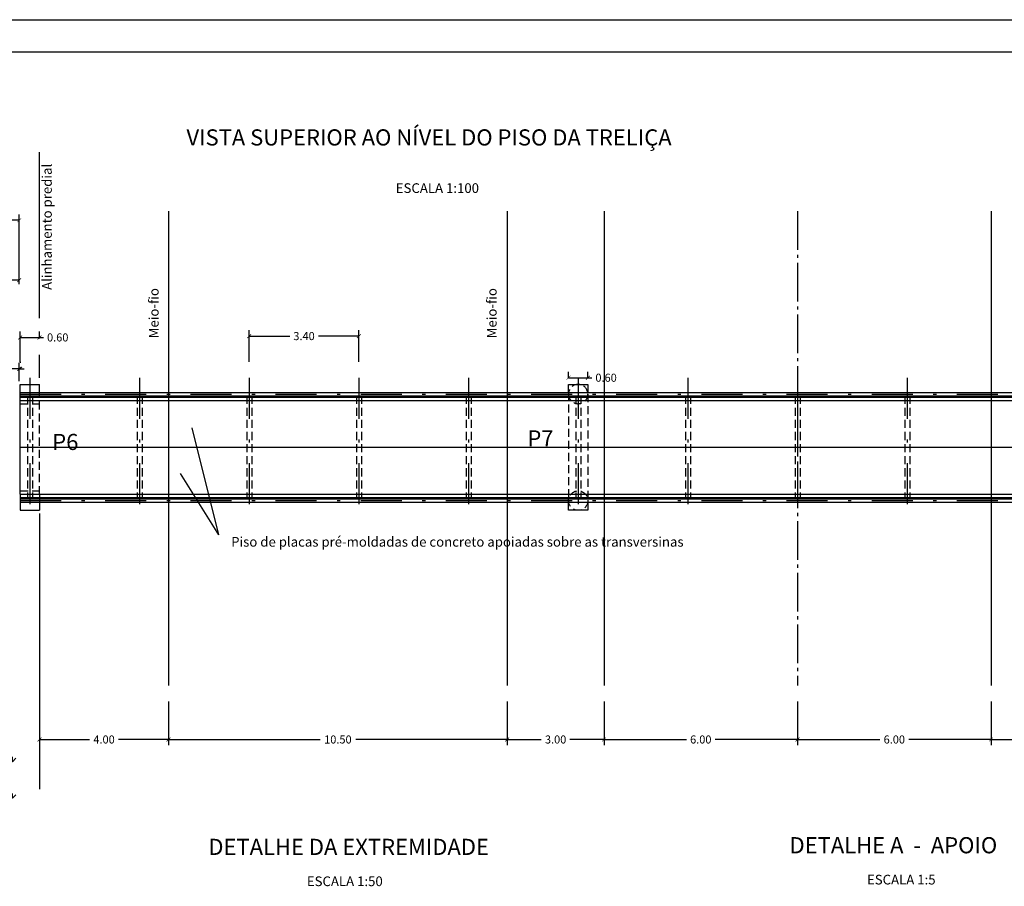
# Model space of a CAD drawing. Extents: x 143 to 311, y 14 to 137.
# Drawn here: x 190 to 221, y 110 to 137 of the extents above; entities that cross this region are included whole.
import ezdxf

# ---------------------------------------------------------------- set-up
doc = ezdxf.new("R2010")
doc.units = 0
doc.header["$MEASUREMENT"] = 0
for name, pattern in [('ACAD_ISO04W100', [30.5, 24, -3, 0.5, -3]), ('DASHDOTX2', [50.8, 25.4, -12.7, 0, -12.7]), ('DASHED2', [0.375, 0.25, -0.125])]:
    doc.linetypes.add(name, pattern=pattern)
doc.layers.get('0').update_dxf_attribs({"linetype": 'CONTINUOUS'})
doc.layers.get('DEFPOINTS').update_dxf_attribs({"linetype": 'CONTINUOUS'})
for name, color, linetype in [('BORDOCANAL', 150, 'CONTINUOUS'), ('COTAS', 1, 'CONTINUOUS'), ('EIXO', 6, 'DASHDOTX2'), ('ESTRUTURA', 4, 'CONTINUOUS'), ('INVISIVEL', 2, 'DASHED2'), ('PARAPEITO', 6, 'CONTINUOUS'), ('TEXTO', 3, 'CONTINUOUS')]:
    doc.layers.add(name, color=color, linetype=linetype)
doc.styles.get("Standard").update_dxf_attribs({"font": 'ARIAL.TTF'})
doc.dimstyles.get("Standard").update_dxf_attribs({"dimtxt": 0.25, "dimasz": 0.12, "dimexe": 0.18, "dimexo": 0.5, "dimgap": 0.12, "dimtad": 0, "dimzin": 0, "dimtxsty": 'STANDARD', "dimblk1": 'ARCHTICK', "dimblk2": 'ARCHTICK', "dimsah": 1, "dimcen": 0.09, "dimclrt": 3, "dimazin": 3, "dimtfac": 1, "dimtdec": 4, "dimtofl": 0, "dimtmove": 0, "dimatfit": 3, "dimtolj": 1, "dimtzin": 0})

# ---------------------------------------------------------------- blocks, each defined once
blk = doc.blocks.new('_ARCHTICK')
at = {"color": 0, "linetype": 'BYBLOCK', "const_width": 0.15}
blk.add_lwpolyline([(-0.5, -0.5), (0.5, 0.5)], dxfattribs=at)
blk = doc.blocks.new('*D13')
at = {"color": 0, "linetype": 'BYBLOCK', "ltscale": 0.05}
for p, q in [((190.209, 125.863), (190.209, 126.427)), ((190.239, 126.463), (190.239, 126.427)), ((190.209, 126.247), (189.969, 126.247)), ((190.239, 126.247), (190.359, 126.247))]:
    blk.add_line(p, q, dxfattribs=at)
at = {"layer": 'DEFPOINTS', "color": 0, "linetype": 'BYBLOCK', "ltscale": 0.05}
for p in [(190.209, 126.247), (190.239, 125.963), (190.209, 125.363)]:
    blk.add_point(p, dxfattribs=at)
at = {"color": 0, "linetype": 'BYBLOCK', "ltscale": 0.05, "xscale": 0.12, "yscale": 0.12, "zscale": 0.12}
blk.add_blockref('_ARCHTICK', (190.209, 126.247), dxfattribs=at)
at = {"color": 0, "linetype": 'BYBLOCK', "ltscale": 0.05, "xscale": 0.12, "yscale": 0.12, "zscale": 0.12, "rotation": 180}
blk.add_blockref('_ARCHTICK', (190.239, 126.247), dxfattribs=at)
at = {"color": 3, "linetype": 'BYBLOCK', "ltscale": 0.05, "insert": (189.524, 126.247), "char_height": 0.25, "attachment_point": 5}
blk.add_mtext('\\A1;0.03', dxfattribs=at)
blk = doc.blocks.new('*D14')
at = {"color": 0, "linetype": 'BYBLOCK', "ltscale": 0.05}
for p, q in [((190.239, 126.463), (190.239, 127.397)), ((190.839, 127.18), (190.839, 127.397)), ((190.239, 127.217), (190.839, 127.217)), ((190.839, 127.217), (190.959, 127.217))]:
    blk.add_line(p, q, dxfattribs=at)
at = {"layer": 'DEFPOINTS', "color": 0, "linetype": 'BYBLOCK', "ltscale": 0.05}
for p in [(190.839, 127.217), (190.839, 126.68), (190.239, 125.963)]:
    blk.add_point(p, dxfattribs=at)
at = {"color": 0, "linetype": 'BYBLOCK', "ltscale": 0.05, "xscale": 0.12, "yscale": 0.12, "zscale": 0.12, "rotation": 180}
blk.add_blockref('_ARCHTICK', (190.239, 127.217), dxfattribs=at)
at = {"color": 0, "linetype": 'BYBLOCK', "ltscale": 0.05, "xscale": 0.12, "yscale": 0.12, "zscale": 0.12}
blk.add_blockref('_ARCHTICK', (190.839, 127.217), dxfattribs=at)
at = {"color": 3, "linetype": 'BYBLOCK', "ltscale": 0.05, "insert": (191.403, 127.217), "char_height": 0.25, "attachment_point": 5}
blk.add_mtext('\\A1;0.60', dxfattribs=at)
blk = doc.blocks.new('*D36')
at = {"layer": 'COTAS', "color": 0, "linetype": 'CONTINUOUS', "ltscale": 0.05}
for p, q in [((190.209, 128.863), (190.209, 129.173)), ((187.209, 128.993), (188.265, 128.993)), ((190.209, 128.993), (189.153, 128.993))]:
    blk.add_line(p, q, dxfattribs=at)
at = {"layer": 'DEFPOINTS', "color": 0, "linetype": 'CONTINUOUS', "ltscale": 0.05}
for p in [(190.209, 128.993), (190.209, 128.363), (187.209, 125.363)]:
    blk.add_point(p, dxfattribs=at)
at = {"layer": 'COTAS', "color": 0, "linetype": 'CONTINUOUS', "ltscale": 0.05, "xscale": 0.12, "yscale": 0.12, "zscale": 0.12, "rotation": 180}
blk.add_blockref('_ARCHTICK', (187.209, 128.993), dxfattribs=at)
at = {"layer": 'COTAS', "color": 0, "linetype": 'CONTINUOUS', "ltscale": 0.05, "xscale": 0.12, "yscale": 0.12, "zscale": 0.12}
blk.add_blockref('_ARCHTICK', (190.209, 128.993), dxfattribs=at)
at = {"layer": 'COTAS', "color": 3, "linetype": 'CONTINUOUS', "ltscale": 0.05, "insert": (188.709, 128.993), "char_height": 0.25, "attachment_point": 5}
blk.add_mtext('\\A1;3.00', dxfattribs=at)
blk = doc.blocks.new('*D37')
at = {"color": 0, "linetype": 'BYBLOCK', "ltscale": 0.05}
for p, q in [((151.209, 129.198), (151.209, 131.029)), ((190.209, 128.926), (190.209, 131.029)), ((151.209, 130.849), (170.168, 130.849)), ((190.209, 130.849), (171.25, 130.849))]:
    blk.add_line(p, q, dxfattribs=at)
at = {"layer": 'DEFPOINTS', "color": 0, "linetype": 'BYBLOCK', "ltscale": 0.05}
for p in [(190.209, 130.849), (151.209, 128.698), (190.209, 128.426)]:
    blk.add_point(p, dxfattribs=at)
at = {"color": 0, "linetype": 'BYBLOCK', "ltscale": 0.05, "xscale": 0.12, "yscale": 0.12, "zscale": 0.12, "rotation": 180}
blk.add_blockref('_ARCHTICK', (151.209, 130.849), dxfattribs=at)
at = {"color": 0, "linetype": 'BYBLOCK', "ltscale": 0.05, "xscale": 0.12, "yscale": 0.12, "zscale": 0.12}
blk.add_blockref('_ARCHTICK', (190.209, 130.849), dxfattribs=at)
at = {"color": 3, "linetype": 'BYBLOCK', "ltscale": 0.05, "insert": (170.709, 130.849), "char_height": 0.25, "attachment_point": 5}
blk.add_mtext('\\A1;39.00', dxfattribs=at)
blk = doc.blocks.new('*D82')
at = {"color": 0, "linetype": 'BYBLOCK', "ltscale": 0.05}
for p, q in [((207.239, 125.963), (207.239, 126.149)), ((207.839, 125.963), (207.839, 126.149)), ((207.239, 125.969), (207.839, 125.969)), ((207.839, 125.969), (207.959, 125.969))]:
    blk.add_line(p, q, dxfattribs=at)
at = {"layer": 'DEFPOINTS', "color": 0, "linetype": 'BYBLOCK', "ltscale": 0.05}
for p in [(207.839, 125.969), (207.239, 125.463), (207.839, 125.463)]:
    blk.add_point(p, dxfattribs=at)
at = {"color": 0, "linetype": 'BYBLOCK', "ltscale": 0.05, "xscale": 0.12, "yscale": 0.12, "zscale": 0.12, "rotation": 180}
blk.add_blockref('_ARCHTICK', (207.239, 125.969), dxfattribs=at)
at = {"color": 0, "linetype": 'BYBLOCK', "ltscale": 0.05, "xscale": 0.12, "yscale": 0.12, "zscale": 0.12}
blk.add_blockref('_ARCHTICK', (207.839, 125.969), dxfattribs=at)
at = {"color": 3, "linetype": 'BYBLOCK', "ltscale": 0.05, "insert": (208.403, 125.969), "char_height": 0.25, "attachment_point": 5}
blk.add_mtext('\\A1;0.60', dxfattribs=at)
blk = doc.blocks.new('*D92')
at = {"color": 0, "linetype": 'BYBLOCK', "ltscale": 0.05}
for p, q in [((197.339, 126.463), (197.339, 127.439)), ((200.739, 126.463), (200.739, 127.439)), ((197.339, 127.259), (198.595, 127.259)), ((200.739, 127.259), (199.483, 127.259))]:
    blk.add_line(p, q, dxfattribs=at)
at = {"layer": 'DEFPOINTS', "color": 0, "linetype": 'BYBLOCK', "ltscale": 0.05}
for p in [(200.739, 127.259), (197.339, 125.963), (200.739, 125.963)]:
    blk.add_point(p, dxfattribs=at)
at = {"color": 0, "linetype": 'BYBLOCK', "ltscale": 0.05, "xscale": 0.12, "yscale": 0.12, "zscale": 0.12, "rotation": 180}
blk.add_blockref('_ARCHTICK', (197.339, 127.259), dxfattribs=at)
at = {"color": 0, "linetype": 'BYBLOCK', "ltscale": 0.05, "xscale": 0.12, "yscale": 0.12, "zscale": 0.12}
blk.add_blockref('_ARCHTICK', (200.739, 127.259), dxfattribs=at)
at = {"color": 3, "linetype": 'BYBLOCK', "ltscale": 0.05, "insert": (199.039, 127.259), "char_height": 0.25, "attachment_point": 5}
blk.add_mtext('\\A1;3.40', dxfattribs=at)
blk = doc.blocks.new('*D123')
at = {"color": 0, "linetype": 'BYBLOCK', "ltscale": 0.05}
for p, q in [((190.839, 115.737), (190.839, 114.581)), ((194.839, 115.934), (194.839, 114.581)), ((190.839, 114.761), (192.39, 114.761)), ((194.839, 114.761), (193.288, 114.761))]:
    blk.add_line(p, q, dxfattribs=at)
at = {"layer": 'DEFPOINTS', "color": 0, "linetype": 'BYBLOCK', "ltscale": 0.05}
for p in [(194.839, 116.434), (190.839, 116.237), (194.839, 114.761)]:
    blk.add_point(p, dxfattribs=at)
at = {"color": 0, "linetype": 'BYBLOCK', "ltscale": 0.05, "xscale": 0.12, "yscale": 0.12, "zscale": 0.12, "rotation": 180}
blk.add_blockref('_ARCHTICK', (190.839, 114.761), dxfattribs=at)
at = {"color": 0, "linetype": 'BYBLOCK', "ltscale": 0.05, "xscale": 0.12, "yscale": 0.12, "zscale": 0.12}
blk.add_blockref('_ARCHTICK', (194.839, 114.761), dxfattribs=at)
at = {"color": 3, "linetype": 'BYBLOCK', "ltscale": 0.05, "insert": (192.839, 114.761), "char_height": 0.25, "attachment_point": 5}
blk.add_mtext('\\A1;4.00', dxfattribs=at)
blk = doc.blocks.new('*D124')
at = {"layer": 'COTAS', "color": 0, "ltscale": 0.05}
for p, q in [((205.339, 115.934), (205.339, 114.581)), ((194.839, 114.761), (199.535, 114.761)), ((205.339, 114.761), (200.643, 114.761))]:
    blk.add_line(p, q, dxfattribs=at)
at = {"layer": 'DEFPOINTS', "color": 0, "ltscale": 0.05}
for p in [(194.839, 116.434), (205.339, 116.434), (205.339, 114.761)]:
    blk.add_point(p, dxfattribs=at)
at = {"layer": 'COTAS', "color": 0, "ltscale": 0.05, "xscale": 0.12, "yscale": 0.12, "zscale": 0.12, "rotation": 180}
blk.add_blockref('_ARCHTICK', (194.839, 114.761), dxfattribs=at)
at = {"layer": 'COTAS', "color": 0, "ltscale": 0.05, "xscale": 0.12, "yscale": 0.12, "zscale": 0.12}
blk.add_blockref('_ARCHTICK', (205.339, 114.761), dxfattribs=at)
at = {"layer": 'COTAS', "color": 3, "ltscale": 0.05, "insert": (200.089, 114.761), "char_height": 0.25, "attachment_point": 5}
blk.add_mtext('\\A1;10.50', dxfattribs=at)
blk = doc.blocks.new('*D125')
at = {"layer": 'COTAS', "color": 0, "ltscale": 0.05}
for p, q in [((208.339, 115.934), (208.339, 114.581)), ((205.339, 114.761), (206.395, 114.761)), ((208.339, 114.761), (207.283, 114.761))]:
    blk.add_line(p, q, dxfattribs=at)
at = {"layer": 'DEFPOINTS', "color": 0, "ltscale": 0.05}
for p in [(205.339, 116.434), (208.339, 116.434), (208.339, 114.761)]:
    blk.add_point(p, dxfattribs=at)
at = {"layer": 'COTAS', "color": 0, "ltscale": 0.05, "xscale": 0.12, "yscale": 0.12, "zscale": 0.12, "rotation": 180}
blk.add_blockref('_ARCHTICK', (205.339, 114.761), dxfattribs=at)
at = {"layer": 'COTAS', "color": 0, "ltscale": 0.05, "xscale": 0.12, "yscale": 0.12, "zscale": 0.12}
blk.add_blockref('_ARCHTICK', (208.339, 114.761), dxfattribs=at)
at = {"layer": 'COTAS', "color": 3, "ltscale": 0.05, "insert": (206.839, 114.761), "char_height": 0.25, "attachment_point": 5}
blk.add_mtext('\\A1;3.00', dxfattribs=at)
blk = doc.blocks.new('*D126')
at = {"layer": 'COTAS', "color": 0, "ltscale": 0.05}
for p, q in [((214.339, 115.934), (214.339, 114.581)), ((208.339, 114.761), (210.894, 114.761)), ((214.339, 114.761), (211.784, 114.761))]:
    blk.add_line(p, q, dxfattribs=at)
at = {"layer": 'DEFPOINTS', "color": 0, "ltscale": 0.05}
for p in [(208.339, 116.434), (214.339, 116.434), (214.339, 114.761)]:
    blk.add_point(p, dxfattribs=at)
at = {"layer": 'COTAS', "color": 0, "ltscale": 0.05, "xscale": 0.12, "yscale": 0.12, "zscale": 0.12, "rotation": 180}
blk.add_blockref('_ARCHTICK', (208.339, 114.761), dxfattribs=at)
at = {"layer": 'COTAS', "color": 0, "ltscale": 0.05, "xscale": 0.12, "yscale": 0.12, "zscale": 0.12}
blk.add_blockref('_ARCHTICK', (214.339, 114.761), dxfattribs=at)
at = {"layer": 'COTAS', "color": 3, "ltscale": 0.05, "insert": (211.339, 114.761), "char_height": 0.25, "attachment_point": 5}
blk.add_mtext('\\A1;6.00', dxfattribs=at)
blk = doc.blocks.new('*D127')
at = {"layer": 'COTAS', "color": 0, "ltscale": 0.05}
for p, q in [((220.339, 115.934), (220.339, 114.581)), ((214.339, 114.761), (216.894, 114.761)), ((220.339, 114.761), (217.784, 114.761))]:
    blk.add_line(p, q, dxfattribs=at)
at = {"layer": 'DEFPOINTS', "color": 0, "ltscale": 0.05}
for p in [(214.339, 116.434), (220.339, 116.434), (220.339, 114.761)]:
    blk.add_point(p, dxfattribs=at)
at = {"layer": 'COTAS', "color": 0, "ltscale": 0.05, "xscale": 0.12, "yscale": 0.12, "zscale": 0.12, "rotation": 180}
blk.add_blockref('_ARCHTICK', (214.339, 114.761), dxfattribs=at)
at = {"layer": 'COTAS', "color": 0, "ltscale": 0.05, "xscale": 0.12, "yscale": 0.12, "zscale": 0.12}
blk.add_blockref('_ARCHTICK', (220.339, 114.761), dxfattribs=at)
at = {"layer": 'COTAS', "color": 3, "ltscale": 0.05, "insert": (217.339, 114.761), "char_height": 0.25, "attachment_point": 5}
blk.add_mtext('\\A1;6.00', dxfattribs=at)
blk = doc.blocks.new('*D128')
at = {"layer": 'COTAS', "color": 0, "ltscale": 0.05}
for p, q in [((223.339, 115.934), (223.339, 114.581)), ((220.339, 114.761), (221.395, 114.761)), ((223.339, 114.761), (222.283, 114.761))]:
    blk.add_line(p, q, dxfattribs=at)
at = {"layer": 'DEFPOINTS', "color": 0, "ltscale": 0.05}
for p in [(220.339, 116.434), (223.339, 116.434), (223.339, 114.761)]:
    blk.add_point(p, dxfattribs=at)
at = {"layer": 'COTAS', "color": 0, "ltscale": 0.05, "xscale": 0.12, "yscale": 0.12, "zscale": 0.12, "rotation": 180}
blk.add_blockref('_ARCHTICK', (220.339, 114.761), dxfattribs=at)
at = {"layer": 'COTAS', "color": 0, "ltscale": 0.05, "xscale": 0.12, "yscale": 0.12, "zscale": 0.12}
blk.add_blockref('_ARCHTICK', (223.339, 114.761), dxfattribs=at)
at = {"layer": 'COTAS', "color": 3, "ltscale": 0.05, "insert": (221.839, 114.761), "char_height": 0.25, "attachment_point": 5}
blk.add_mtext('\\A1;3.00', dxfattribs=at)

msp = doc.modelspace()

# ---------------------------------------------------------------- hatches: boundary and pattern name
h = msp.add_hatch()
h.set_pattern_fill('GRASS', color=1, scale=0.8, style=0)
h.set_pattern_definition([(90, (188.30256, 147.44735), (-0.5656854, 0.5656854), [0.15, -0.981371]), (45, (188.30256, 147.44735), (-0.565685, 0.565685), [0.15, -0.65]), (135, (188.30256, 147.44735), (-0.565685, -0.565685), [0.15, -0.65])])
h.paths.add_polyline_path([(157.26057, 115.01128), (154.26057, 115.01128), (151.26057, 115.01128), (151.26057, 112.01128), (190.26057, 112.01128), (190.26057, 115.01128), (187.26057, 115.01128)])

# ---------------------------------------------------------------- linework, layer by layer
at = {"layer": 'BORDOCANAL', "linetype": 'CONTINUOUS'}
for p, q in [((190.8389, 127.81164), (190.8389, 132.95352)), ((194.8389, 131.12853), (194.8389, 116.43358)), ((205.3389, 131.12853), (205.3389, 116.43358)), ((208.3389, 131.12853), (208.3389, 116.43358)), ((220.3389, 131.12853), (220.3389, 116.43358)), ((190.8389, 125.963), (190.8389, 126.68027)), ((190.8389, 121.763), (190.8389, 113.22676))]:
    msp.add_line(p, q, dxfattribs=at)
at = {"layer": 'BORDOCANAL', "color": 1}
msp.add_line((190.2389, 123.813), (238.4389, 123.813), dxfattribs=at)
at = {"layer": 'EIXO', "linetype": 'ACAD_ISO04W100', "ltscale": 0.05}
msp.add_line((214.3389, 131.12853), (214.3389, 116.43358), dxfattribs=at)
at = {"layer": 'EIXO', "ltscale": 0.05}
for p, q in [((190.5389, 125.963), (190.5389, 121.663)), ((193.9389, 125.963), (193.9389, 121.663)), ((197.3389, 125.963), (197.3389, 121.663)), ((200.7389, 125.963), (200.7389, 121.663)), ((204.1389, 125.963), (204.1389, 121.663)), ((207.5389, 125.963), (207.5389, 121.663)), ((210.9389, 125.963), (210.9389, 121.663)), ((214.3389, 125.963), (214.3389, 121.663)), ((217.7389, 125.963), (217.7389, 121.663)), ((190.2389, 125.463), (238.4389, 125.463)), ((190.2389, 122.163), (238.4389, 122.163))]:
    msp.add_line(p, q, dxfattribs=at)
at = {"layer": 'ESTRUTURA'}
for p, q in [((144.5207, 136.06084), (257.3207, 136.06084)), ((190.2389, 125.513), (238.4389, 125.513)), ((207.2389, 125.513), (207.2389, 125.763)), ((207.2389, 125.763), (207.8389, 125.763)), ((207.8389, 125.763), (207.8389, 125.513)), ((190.2389, 125.413), (238.4389, 125.413)), ((207.2389, 121.863), (207.2389, 122.113)), ((207.8389, 122.113), (207.8389, 121.863)), ((207.8389, 121.863), (207.2389, 121.863))]:
    msp.add_line(p, q, dxfattribs=at)
at = {"layer": 'ESTRUTURA', "linetype": 'CONTINUOUS'}
for p, q in [((190.2389, 125.363), (190.2389, 125.763)), ((190.2389, 125.763), (190.8389, 125.763)), ((190.8389, 125.363), (190.8389, 125.763)), ((190.2389, 125.363), (237.8389, 125.363)), ((190.2389, 125.263), (238.4389, 125.263)), ((190.2389, 122.363), (190.2389, 121.863)), ((190.2389, 122.363), (237.8389, 122.363)), ((190.2389, 122.263), (238.4389, 122.263)), ((190.2389, 122.213), (238.4389, 122.213)), ((190.2389, 122.113), (238.4389, 122.113)), ((190.8389, 122.363), (190.8389, 121.863)), ((190.2389, 121.863), (190.8389, 121.863))]:
    msp.add_line(p, q, dxfattribs=at)
at = {"layer": 'ESTRUTURA', "linetype": 'CONTINUOUS', "ltscale": 0.01}
msp.add_line((190.2389, 122.363), (190.2389, 125.363), dxfattribs=at)
at = {"layer": 'INVISIVEL'}
for p, q in [((207.2389, 125.513), (207.2389, 122.113)), ((207.8389, 125.463), (207.8389, 122.113)), ((190.2389, 125.163), (190.8389, 125.163)), ((190.46758, 125.413), (190.46758, 122.213)), ((190.61758, 125.413), (190.61758, 122.213)), ((193.86758, 125.413), (193.86758, 122.213)), ((194.01758, 125.413), (194.01758, 122.213)), ((197.26758, 125.413), (197.26758, 122.213)), ((197.41758, 125.413), (197.41758, 122.213)), ((200.66758, 125.413), (200.66758, 122.213)), ((200.81758, 125.413), (200.81758, 122.213)), ((204.06758, 125.413), (204.06758, 122.213)), ((204.21758, 125.413), (204.21758, 122.213)), ((207.46758, 125.413), (207.46758, 122.213)), ((207.61758, 125.413), (207.61758, 122.213)), ((210.86758, 125.413), (210.86758, 122.213)), ((211.01758, 125.413), (211.01758, 122.213)), ((214.26758, 125.413), (214.26758, 122.213)), ((214.41758, 125.413), (214.41758, 122.213)), ((217.66758, 125.413), (217.66758, 122.213)), ((217.81758, 125.413), (217.81758, 122.213)), ((190.2389, 122.463), (190.8389, 122.463))]:
    msp.add_line(p, q, dxfattribs=at)
at = {"layer": 'INVISIVEL', "linetype": 'DASHED2'}
msp.add_line((190.8389, 122.363), (190.8389, 125.363), dxfattribs=at)
at = {"layer": 'INVISIVEL'}
msp.add_circle((207.5389, 122.163), 0.3, dxfattribs=at)
for start, end in [(170.405932, 9.594068), (9.594068, 170.405932)]:
    msp.add_arc((207.5389, 125.463), 0.3, start, end, dxfattribs=at)
at = {"layer": 'PARAPEITO'}
msp.add_line((142.5207, 137.06084), (258.3207, 137.06084), dxfattribs=at)
at = {"layer": 'TEXTO'}
for p in [(195.55792, 124.41933), (195.20246, 122.99933)]:
    msp.add_line(p, (196.38731, 121.106), dxfattribs=at)

# ---------------------------------------------------------------- texts
for s, height, p in [('VISTA SUPERIOR AO NÍVEL DO PISO DA TRELIÇA', 0.5, (195.39421, 133.16427)), ('ESCALA 1:100', 0.3, (201.8833, 131.69344)), ('P6', 0.5, (191.23332, 123.72922)), ('P7', 0.5, (205.96338, 123.83901)), ('Piso de placas pré-moldadas de concreto apoiadas sobre as transversinas', 0.3, (196.7803, 120.73442)), ('DETALHE A  -  APOIO', 0.5, (214.09149, 111.23493)), ('DETALHE DA EXTREMIDADE', 0.5, (196.07302, 111.18395)), ('ESCALA 1:50', 0.3, (199.12605, 110.21799)), ('ESCALA 1:5', 0.3, (216.49242, 110.26897))]:
    msp.add_text(s, height=height, dxfattribs=at).set_placement(p)
at = {"layer": 'TEXTO', "color": 3}
msp.add_text('Alinhamento predial', height=0.3, rotation=90, dxfattribs=at).set_placement((191.21812, 128.68872))
at = {"layer": 'TEXTO'}
for p in [(194.53201, 127.19065), (205.00939, 127.19065)]:
    msp.add_text('Meio-fio', height=0.3, rotation=90, dxfattribs=at).set_placement(p)

# ---------------------------------------------------------------- dimensions: what is measured, and where the dimension line sits
at = {"layer": 'COTAS', "linetype": 'CONTINUOUS'}
for base, p1, p2, picture, middle in [((190.2089, 130.84928), (151.2089, 128.69833), (190.2089, 128.4255), '*D37', (170.7089, 130.84928)), ((190.8389, 127.21666), (190.2389, 125.963), (190.8389, 126.68027), '*D14', (191.40316, 127.21666)), ((190.2089, 126.24654), (190.2389, 125.963), (190.2089, 125.363), '*D13', (189.5242, 126.24654))]:
    dim = msp.add_linear_dim(base=base, p1=p1, p2=p2, dimstyle='STANDARD', dxfattribs=at)
    dim.commit()
    dim.dimension.update_dxf_attribs({"geometry": picture, "text_midpoint": middle})
dim = msp.add_linear_dim(base=(190.2089, 128.99297), p1=(187.2089, 125.363), p2=(190.2089, 128.363), dimstyle='STANDARD', override={"dimse1": 1, "dimtmove": 1}, dxfattribs=at)
dim.commit()
dim.dimension.update_dxf_attribs({"geometry": '*D36', "text_midpoint": (188.7089, 128.99297)})
at = {"layer": 'COTAS'}
for base, p1, p2, picture, middle in [((200.7389, 127.25933), (197.3389, 125.963), (200.7389, 125.963), '*D92', (199.0389, 127.25933)), ((207.8389, 125.96906), (207.2389, 125.463), (207.8389, 125.463), '*D82', (208.40316, 125.96906)), ((194.8389, 114.76063), (190.8389, 116.23676), (194.8389, 116.43358), '*D123', (192.8389, 114.76063))]:
    dim = msp.add_linear_dim(base=base, p1=p1, p2=p2, dimstyle='STANDARD', dxfattribs=at)
    dim.commit()
    dim.dimension.update_dxf_attribs({"geometry": picture, "text_midpoint": middle})
for base, p1, p2, picture, middle in [((205.3389, 114.76063), (194.8389, 116.43358), (205.3389, 116.43358), '*D124', (200.0889, 114.76063)), ((208.3389, 114.76063), (205.3389, 116.43358), (208.3389, 116.43358), '*D125', (206.8389, 114.76063)), ((214.3389, 114.76063), (208.3389, 116.43358), (214.3389, 116.43358), '*D126', (211.3389, 114.76063)), ((220.3389, 114.76063), (214.3389, 116.43358), (220.3389, 116.43358), '*D127', (217.3389, 114.76063)), ((223.3389, 114.76063), (220.3389, 116.43358), (223.3389, 116.43358), '*D128', (221.8389, 114.76063))]:
    dim = msp.add_linear_dim(base=base, p1=p1, p2=p2, dimstyle='STANDARD', override={"dimse1": 1, "dimtmove": 1}, dxfattribs=at)
    dim.commit()
    dim.dimension.update_dxf_attribs({"geometry": picture, "text_midpoint": middle})

doc.saveas('drawing.dxf')
